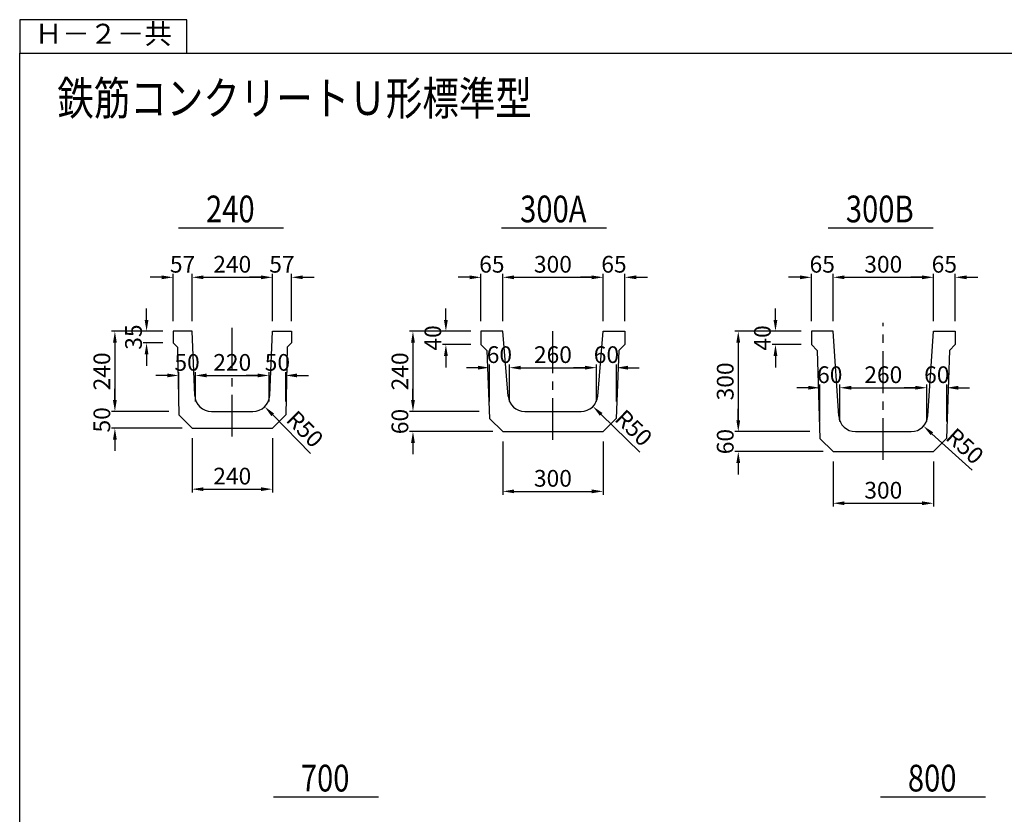
# Model space of a CAD drawing. Extents: x 320 to 8073, y -6 to 5540.
# Drawn here: x 320 to 3263, y 3163 to 5540 of the extents above; entities that cross this region are included whole.
import ezdxf
from ezdxf.enums import TextEntityAlignment as Align

# ---------------------------------------------------------------- set-up
doc = ezdxf.new("R2010")
doc.units = 0
doc.header["$LTSCALE"] = 200
doc.header["$MEASUREMENT"] = 0
doc.linetypes.add('CENTER', pattern=[2, 1.25, -0.25, 0.25, -0.25])
doc.layers.get('0').update_dxf_attribs({"linetype": 'CONTINUOUS'})
doc.layers.get('Defpoints').update_dxf_attribs({"linetype": 'CONTINUOUS'})
for name, color, linetype in [('1HASEN', 5, 'CENTER'), ('HAIKIN', 2, 'CONTINUOUS'), ('SEIHIN', 3, 'CONTINUOUS'), ('SUNPOU', 1, 'CONTINUOUS')]:
    doc.layers.add(name, color=color, linetype=linetype)
doc.styles.get("Standard").update_dxf_attribs({"font": 'TXT.shx', "width": 0.8, "bigfont": 'BIGFONT.shx'})
doc.dimstyles.new('A3-20', dxfattribs={"dimscale": 20, "dimtxt": 2.5, "dimasz": 1.7, "dimexe": 0.5, "dimexo": 1.5, "dimgap": 0.7, "dimtad": 1, "dimdec": 0, "dimdsep": 46, "dimtxsty": 'STANDARD', "dimcen": 0, "dimadec": 4, "dimazin": 0, "dimtfac": 1, "dimtdec": 0, "dimtix": 1, "dimtofl": 0, "dimtmove": 2, "dimatfit": 3, "dimfxl": 1, "dimtvp": 1, "dimtolj": 1, "dimarcsym": 0})

# ---------------------------------------------------------------- blocks, each defined once
blk = doc.blocks.new('SA3')
at = {"layer": 'HAIKIN'}
for p, q in [((0, 272), (383, 272)), ((0, 5), (0, 272))]:
    blk.add_line(p, q, dxfattribs=at)
at = {"layer": 'SUNPOU'}
for p, q in [((0, 277), (0, 272)), ((25, 277), (0, 277)), ((25, 272), (25, 277))]:
    blk.add_line(p, q, dxfattribs=at)
blk.add_text('Ｈ－２－共', height=3, dxfattribs=at).set_placement((12.5, 274.5), align=Align.MIDDLE)
blk = doc.blocks.new('*D6')
at = {"layer": 'Defpoints', "color": 0, "transparency": 16777216}
for p in [(835.4, 4769.5), (778.4, 4608.2), (835.4, 4608.2)]:
    blk.add_point(p, dxfattribs=at)
at = {"layer": 'SUNPOU', "color": 0, "lineweight": -2, "transparency": 16777216}
for p, q in [((744.4, 4769.5), (710.4, 4769.5)), ((778.4, 4638.2), (778.4, 4779.5)), ((835.4, 4638.2), (835.4, 4779.5)), ((869.4, 4769.5), (903.4, 4769.5))]:
    blk.add_line(p, q, dxfattribs=at)
at = {"layer": 'SUNPOU', "color": 0, "transparency": 16777216}
for points in [[(744.4, 4775.1), (744.4, 4763.8), (778.4, 4769.5)], [(869.4, 4775.1), (869.4, 4763.8), (835.4, 4769.5)]]:
    blk.add_solid(points, dxfattribs=at)
at = {"layer": 'SUNPOU', "color": 0, "transparency": 16777216, "insert": (806.9, 4808.5), "char_height": 50, "attachment_point": 5}
blk.add_mtext('\\A1;57', dxfattribs=at)
blk = doc.blocks.new('*D7')
at = {"layer": 'Defpoints', "color": 0, "transparency": 16777216}
for p in [(1075.4, 4769.5), (835.4, 4608.2), (1075.4, 4608.2)]:
    blk.add_point(p, dxfattribs=at)
at = {"layer": 'SUNPOU', "color": 0, "lineweight": -2, "transparency": 16777216}
for p, q in [((835.4, 4638.2), (835.4, 4779.5)), ((869.4, 4769.5), (1041.4, 4769.5)), ((1075.4, 4638.2), (1075.4, 4779.5))]:
    blk.add_line(p, q, dxfattribs=at)
at = {"layer": 'SUNPOU', "color": 0, "transparency": 16777216}
for points in [[(869.4, 4775.1), (869.4, 4763.8), (835.4, 4769.5)], [(1041.4, 4775.1), (1041.4, 4763.8), (1075.4, 4769.5)]]:
    blk.add_solid(points, dxfattribs=at)
at = {"layer": 'SUNPOU', "color": 0, "transparency": 16777216, "insert": (955.4, 4808.5), "char_height": 50, "attachment_point": 5}
blk.add_mtext('\\A1;240', dxfattribs=at)
blk = doc.blocks.new('*D8')
at = {"layer": 'Defpoints', "color": 0, "transparency": 16777216}
for p in [(1132.4, 4769.5), (1075.4, 4608.2), (1132.4, 4608.2)]:
    blk.add_point(p, dxfattribs=at)
at = {"layer": 'SUNPOU', "color": 0, "lineweight": -2, "transparency": 16777216}
for p, q in [((1041.4, 4769.5), (1007.4, 4769.5)), ((1075.4, 4638.2), (1075.4, 4779.5)), ((1132.4, 4638.2), (1132.4, 4779.5)), ((1166.4, 4769.5), (1200.4, 4769.5))]:
    blk.add_line(p, q, dxfattribs=at)
at = {"layer": 'SUNPOU', "color": 0, "transparency": 16777216}
for points in [[(1041.4, 4775.1), (1041.4, 4763.8), (1075.4, 4769.5)], [(1166.4, 4775.1), (1166.4, 4763.8), (1132.4, 4769.5)]]:
    blk.add_solid(points, dxfattribs=at)
at = {"layer": 'SUNPOU', "color": 0, "transparency": 16777216, "insert": (1103.9, 4808.5), "char_height": 50, "attachment_point": 5}
blk.add_mtext('\\A1;57', dxfattribs=at)
blk = doc.blocks.new('*D9')
at = {"layer": 'Defpoints', "color": 0, "transparency": 16777216}
for p in [(778.4, 4608.2), (604.6, 4368.2), (795.4, 4368.2)]:
    blk.add_point(p, dxfattribs=at)
at = {"layer": 'SUNPOU', "color": 0, "lineweight": -2, "transparency": 16777216}
for p, q in [((748.4, 4608.2), (594.6, 4608.2)), ((604.6, 4574.2), (604.6, 4402.2)), ((765.4, 4368.2), (594.6, 4368.2))]:
    blk.add_line(p, q, dxfattribs=at)
at = {"layer": 'SUNPOU', "color": 0, "transparency": 16777216}
for points in [[(598.9, 4574.2), (610.2, 4574.2), (604.6, 4608.2)], [(598.9, 4402.2), (610.2, 4402.2), (604.6, 4368.2)]]:
    blk.add_solid(points, dxfattribs=at)
at = {"layer": 'SUNPOU', "color": 0, "transparency": 16777216, "insert": (565.6, 4488.2), "char_height": 50, "attachment_point": 5, "rotation": 90}
blk.add_mtext('\\A1;240', dxfattribs=at)
blk = doc.blocks.new('*D10')
at = {"layer": 'Defpoints', "color": 0, "transparency": 16777216}
for p in [(795.4, 4368.2), (604.6, 4318.2), (835.4, 4318.2)]:
    blk.add_point(p, dxfattribs=at)
at = {"layer": 'SUNPOU', "color": 0, "lineweight": -2, "transparency": 16777216}
for p, q in [((604.6, 4402.2), (604.6, 4436.2)), ((765.4, 4368.2), (594.6, 4368.2)), ((805.4, 4318.2), (594.6, 4318.2)), ((604.6, 4284.2), (604.6, 4250.2))]:
    blk.add_line(p, q, dxfattribs=at)
at = {"layer": 'SUNPOU', "color": 0, "transparency": 16777216}
for points in [[(598.9, 4402.2), (610.2, 4402.2), (604.6, 4368.2)], [(598.9, 4284.2), (610.2, 4284.2), (604.6, 4318.2)]]:
    blk.add_solid(points, dxfattribs=at)
at = {"layer": 'SUNPOU', "color": 0, "transparency": 16777216, "insert": (565.6, 4343.2), "char_height": 50, "attachment_point": 5, "rotation": 90}
blk.add_mtext('\\A1;50', dxfattribs=at)
blk = doc.blocks.new('*D12')
at = {"layer": 'Defpoints', "color": 0, "transparency": 16777216}
for p in [(795.4, 4476), (795.4, 4368.2), (845.4, 4368.2)]:
    blk.add_point(p, dxfattribs=at)
at = {"layer": 'SUNPOU', "color": 0, "lineweight": -2, "transparency": 16777216}
for p, q in [((761.4, 4476), (727.4, 4476)), ((795.4, 4398.2), (795.4, 4486)), ((845.4, 4398.2), (845.4, 4486)), ((879.4, 4476), (913.4, 4476))]:
    blk.add_line(p, q, dxfattribs=at)
at = {"layer": 'SUNPOU', "color": 0, "transparency": 16777216}
for points in [[(761.4, 4481.7), (761.4, 4470.3), (795.4, 4476)], [(879.4, 4481.7), (879.4, 4470.3), (845.4, 4476)]]:
    blk.add_solid(points, dxfattribs=at)
at = {"layer": 'SUNPOU', "color": 0, "transparency": 16777216, "insert": (820.4, 4515), "char_height": 50, "attachment_point": 5}
blk.add_mtext('\\A1;50', dxfattribs=at)
blk = doc.blocks.new('*D13')
at = {"layer": 'Defpoints', "color": 0, "transparency": 16777216}
for p in [(1115.4, 4476), (1065.4, 4368.2), (1115.4, 4368.2)]:
    blk.add_point(p, dxfattribs=at)
at = {"layer": 'SUNPOU', "color": 0, "lineweight": -2, "transparency": 16777216}
for p, q in [((1031.4, 4476), (997.4, 4476)), ((1065.4, 4398.2), (1065.4, 4486)), ((1115.4, 4398.2), (1115.4, 4486)), ((1149.4, 4476), (1183.4, 4476))]:
    blk.add_line(p, q, dxfattribs=at)
at = {"layer": 'SUNPOU', "color": 0, "transparency": 16777216}
for points in [[(1031.4, 4481.7), (1031.4, 4470.3), (1065.4, 4476)], [(1149.4, 4481.7), (1149.4, 4470.3), (1115.4, 4476)]]:
    blk.add_solid(points, dxfattribs=at)
at = {"layer": 'SUNPOU', "color": 0, "transparency": 16777216, "insert": (1090.4, 4515), "char_height": 50, "attachment_point": 5}
blk.add_mtext('\\A1;50', dxfattribs=at)
blk = doc.blocks.new('*D14')
at = {"layer": 'Defpoints', "color": 0, "transparency": 16777216}
for p in [(1065.4, 4476), (845.4, 4368.2), (1065.4, 4368.2)]:
    blk.add_point(p, dxfattribs=at)
at = {"layer": 'SUNPOU', "color": 0, "lineweight": -2, "transparency": 16777216}
for p, q in [((845.4, 4398.2), (845.4, 4486)), ((879.4, 4476), (1031.4, 4476)), ((1065.4, 4398.2), (1065.4, 4486))]:
    blk.add_line(p, q, dxfattribs=at)
at = {"layer": 'SUNPOU', "color": 0, "transparency": 16777216}
for points in [[(879.4, 4481.7), (879.4, 4470.3), (845.4, 4476)], [(1031.4, 4481.7), (1031.4, 4470.3), (1065.4, 4476)]]:
    blk.add_solid(points, dxfattribs=at)
at = {"layer": 'SUNPOU', "color": 0, "transparency": 16777216, "insert": (955.4, 4515), "char_height": 50, "attachment_point": 5}
blk.add_mtext('\\A1;220', dxfattribs=at)
blk = doc.blocks.new('*D15')
at = {"layer": 'Defpoints', "color": 0, "transparency": 16777216}
for p in [(835.4, 4318.2), (1075.4, 4318.2), (1075.4, 4135.9)]:
    blk.add_point(p, dxfattribs=at)
at = {"layer": 'SUNPOU', "color": 0, "lineweight": -2, "transparency": 16777216}
for p, q in [((835.4, 4288.2), (835.4, 4125.9)), ((1075.4, 4288.2), (1075.4, 4125.9)), ((869.4, 4135.9), (1041.4, 4135.9))]:
    blk.add_line(p, q, dxfattribs=at)
at = {"layer": 'SUNPOU', "color": 0, "transparency": 16777216}
for points in [[(869.4, 4141.5), (869.4, 4130.2), (835.4, 4135.9)], [(1041.4, 4141.5), (1041.4, 4130.2), (1075.4, 4135.9)]]:
    blk.add_solid(points, dxfattribs=at)
at = {"layer": 'SUNPOU', "color": 0, "transparency": 16777216, "insert": (955.4, 4174.9), "char_height": 50, "attachment_point": 5}
blk.add_mtext('\\A1;240', dxfattribs=at)
blk = doc.blocks.new('*D16')
at = {"layer": 'Defpoints', "color": 0, "transparency": 16777216}
for p in [(1017.4, 4418.2), (1052.5, 4382.6)]:
    blk.add_point(p, dxfattribs=at)
at = {"layer": 'SUNPOU', "color": 0, "lineweight": -2, "transparency": 16777216}
blk.add_line((1189.8, 4242.7), (1076.3, 4358.3), dxfattribs=at)
at = {"layer": 'SUNPOU', "color": 0, "transparency": 16777216}
blk.add_solid([(1080.3, 4362.3), (1072.2, 4354.3), (1052.5, 4382.6)], dxfattribs=at)
at = {"layer": 'SUNPOU', "color": 0, "transparency": 16777216, "insert": (1172.8, 4315.7), "char_height": 50, "attachment_point": 5, "rotation": 314.4756}
blk.add_mtext('\\A1;R50', dxfattribs=at)
blk = doc.blocks.new('*D17')
at = {"layer": 'Defpoints', "color": 0, "transparency": 16777216}
for p in [(778.4, 4608.2), (699.3, 4573.2), (778.4, 4573.2)]:
    blk.add_point(p, dxfattribs=at)
at = {"layer": 'SUNPOU', "color": 0, "lineweight": -2, "transparency": 16777216}
for p, q in [((699.3, 4642.2), (699.3, 4676.2)), ((748.4, 4608.2), (689.3, 4608.2)), ((748.4, 4573.2), (689.3, 4573.2)), ((699.3, 4539.2), (699.3, 4505.2))]:
    blk.add_line(p, q, dxfattribs=at)
at = {"layer": 'SUNPOU', "color": 0, "transparency": 16777216}
for points in [[(693.6, 4642.2), (704.9, 4642.2), (699.3, 4608.2)], [(693.6, 4539.2), (704.9, 4539.2), (699.3, 4573.2)]]:
    blk.add_solid(points, dxfattribs=at)
at = {"layer": 'SUNPOU', "color": 0, "transparency": 16777216, "insert": (660.3, 4590.7), "char_height": 50, "attachment_point": 5, "rotation": 90}
blk.add_mtext('\\A1;35', dxfattribs=at)
blk = doc.blocks.new('*D21')
at = {"layer": 'Defpoints', "color": 0, "transparency": 16777216}
for p in [(1764, 4769.5), (1699, 4608.2), (1764, 4608.2)]:
    blk.add_point(p, dxfattribs=at)
at = {"layer": 'SUNPOU', "color": 0, "lineweight": -2, "transparency": 16777216}
for p, q in [((1665, 4769.5), (1631, 4769.5)), ((1699, 4638.2), (1699, 4779.5)), ((1764, 4638.2), (1764, 4779.5)), ((1798, 4769.5), (1832, 4769.5))]:
    blk.add_line(p, q, dxfattribs=at)
at = {"layer": 'SUNPOU', "color": 0, "transparency": 16777216}
for points in [[(1665, 4775.1), (1665, 4763.8), (1699, 4769.5)], [(1798, 4775.1), (1798, 4763.8), (1764, 4769.5)]]:
    blk.add_solid(points, dxfattribs=at)
at = {"layer": 'SUNPOU', "color": 0, "transparency": 16777216, "insert": (1731.5, 4808.5), "char_height": 50, "attachment_point": 5}
blk.add_mtext('\\A1;65', dxfattribs=at)
blk = doc.blocks.new('*D22')
at = {"layer": 'Defpoints', "color": 0, "transparency": 16777216}
for p in [(2064, 4769.5), (1764, 4608.2), (2064, 4608.2)]:
    blk.add_point(p, dxfattribs=at)
at = {"layer": 'SUNPOU', "color": 0, "lineweight": -2, "transparency": 16777216}
for p, q in [((1764, 4638.2), (1764, 4779.5)), ((1798, 4769.5), (2030, 4769.5)), ((2064, 4638.2), (2064, 4779.5))]:
    blk.add_line(p, q, dxfattribs=at)
at = {"layer": 'SUNPOU', "color": 0, "transparency": 16777216}
for points in [[(1798, 4775.1), (1798, 4763.8), (1764, 4769.5)], [(2030, 4775.1), (2030, 4763.8), (2064, 4769.5)]]:
    blk.add_solid(points, dxfattribs=at)
at = {"layer": 'SUNPOU', "color": 0, "transparency": 16777216, "insert": (1914, 4808.5), "char_height": 50, "attachment_point": 5}
blk.add_mtext('\\A1;300', dxfattribs=at)
blk = doc.blocks.new('*D23')
at = {"layer": 'Defpoints', "color": 0, "transparency": 16777216}
for p in [(2129, 4769.5), (2064, 4608.2), (2129, 4608.2)]:
    blk.add_point(p, dxfattribs=at)
at = {"layer": 'SUNPOU', "color": 0, "lineweight": -2, "transparency": 16777216}
for p, q in [((2030, 4769.5), (1996, 4769.5)), ((2064, 4638.2), (2064, 4779.5)), ((2129, 4638.2), (2129, 4779.5)), ((2163, 4769.5), (2197, 4769.5))]:
    blk.add_line(p, q, dxfattribs=at)
at = {"layer": 'SUNPOU', "color": 0, "transparency": 16777216}
for points in [[(2030, 4775.1), (2030, 4763.8), (2064, 4769.5)], [(2163, 4775.1), (2163, 4763.8), (2129, 4769.5)]]:
    blk.add_solid(points, dxfattribs=at)
at = {"layer": 'SUNPOU', "color": 0, "transparency": 16777216, "insert": (2096.5, 4808.5), "char_height": 50, "attachment_point": 5}
blk.add_mtext('\\A1;65', dxfattribs=at)
blk = doc.blocks.new('*D24')
at = {"layer": 'Defpoints', "color": 0, "transparency": 16777216}
for p in [(1699, 4608.2), (1495.6, 4368.2), (1724, 4368.2)]:
    blk.add_point(p, dxfattribs=at)
at = {"layer": 'SUNPOU', "color": 0, "lineweight": -2, "transparency": 16777216}
for p, q in [((1669, 4608.2), (1485.6, 4608.2)), ((1495.6, 4574.2), (1495.6, 4402.2)), ((1694, 4368.2), (1485.6, 4368.2))]:
    blk.add_line(p, q, dxfattribs=at)
at = {"layer": 'SUNPOU', "color": 0, "transparency": 16777216}
for points in [[(1490, 4574.2), (1501.3, 4574.2), (1495.6, 4608.2)], [(1490, 4402.2), (1501.3, 4402.2), (1495.6, 4368.2)]]:
    blk.add_solid(points, dxfattribs=at)
at = {"layer": 'SUNPOU', "color": 0, "transparency": 16777216, "insert": (1456.6, 4488.2), "char_height": 50, "attachment_point": 5, "rotation": 90}
blk.add_mtext('\\A1;240', dxfattribs=at)
blk = doc.blocks.new('*D25')
at = {"layer": 'Defpoints', "color": 0, "transparency": 16777216}
for p in [(1724, 4368.2), (1495.6, 4308.2), (1764, 4308.2)]:
    blk.add_point(p, dxfattribs=at)
at = {"layer": 'SUNPOU', "color": 0, "lineweight": -2, "transparency": 16777216}
for p, q in [((1495.6, 4402.2), (1495.6, 4436.2)), ((1694, 4368.2), (1485.6, 4368.2)), ((1734, 4308.2), (1485.6, 4308.2)), ((1495.6, 4274.2), (1495.6, 4240.2))]:
    blk.add_line(p, q, dxfattribs=at)
at = {"layer": 'SUNPOU', "color": 0, "transparency": 16777216}
for points in [[(1490, 4402.2), (1501.3, 4402.2), (1495.6, 4368.2)], [(1490, 4274.2), (1501.3, 4274.2), (1495.6, 4308.2)]]:
    blk.add_solid(points, dxfattribs=at)
at = {"layer": 'SUNPOU', "color": 0, "transparency": 16777216, "insert": (1456.6, 4338.2), "char_height": 50, "attachment_point": 5, "rotation": 90}
blk.add_mtext('\\A1;60', dxfattribs=at)
blk = doc.blocks.new('*D26')
at = {"layer": 'Defpoints', "color": 0, "transparency": 16777216}
for p in [(1724, 4499.2), (1724, 4368.2), (1784, 4368.2)]:
    blk.add_point(p, dxfattribs=at)
at = {"layer": 'SUNPOU', "color": 0, "lineweight": -2, "transparency": 16777216}
for p, q in [((1724, 4398.2), (1724, 4509.2)), ((1784, 4398.2), (1784, 4509.2)), ((1690, 4499.2), (1656, 4499.2)), ((1818, 4499.2), (1852, 4499.2))]:
    blk.add_line(p, q, dxfattribs=at)
at = {"layer": 'SUNPOU', "color": 0, "transparency": 16777216}
for points in [[(1690, 4504.9), (1690, 4493.6), (1724, 4499.2)], [(1818, 4504.9), (1818, 4493.6), (1784, 4499.2)]]:
    blk.add_solid(points, dxfattribs=at)
at = {"layer": 'SUNPOU', "color": 0, "transparency": 16777216, "insert": (1754, 4538.2), "char_height": 50, "attachment_point": 5}
blk.add_mtext('\\A1;60', dxfattribs=at)
blk = doc.blocks.new('*D27')
at = {"layer": 'Defpoints', "color": 0, "transparency": 16777216}
for p in [(2104, 4499.2), (2044, 4368.2), (2104, 4368.2)]:
    blk.add_point(p, dxfattribs=at)
at = {"layer": 'SUNPOU', "color": 0, "lineweight": -2, "transparency": 16777216}
for p, q in [((2044, 4398.2), (2044, 4509.2)), ((2104, 4398.2), (2104, 4509.2)), ((2010, 4499.2), (1976, 4499.2)), ((2138, 4499.2), (2172, 4499.2))]:
    blk.add_line(p, q, dxfattribs=at)
at = {"layer": 'SUNPOU', "color": 0, "transparency": 16777216}
for points in [[(2010, 4504.9), (2010, 4493.6), (2044, 4499.2)], [(2138, 4504.9), (2138, 4493.6), (2104, 4499.2)]]:
    blk.add_solid(points, dxfattribs=at)
at = {"layer": 'SUNPOU', "color": 0, "transparency": 16777216, "insert": (2074, 4538.2), "char_height": 50, "attachment_point": 5}
blk.add_mtext('\\A1;60', dxfattribs=at)
blk = doc.blocks.new('*D28')
at = {"layer": 'Defpoints', "color": 0, "transparency": 16777216}
for p in [(2044, 4499.2), (1784, 4368.2), (2044, 4368.2)]:
    blk.add_point(p, dxfattribs=at)
at = {"layer": 'SUNPOU', "color": 0, "lineweight": -2, "transparency": 16777216}
for p, q in [((1784, 4398.2), (1784, 4509.2)), ((2044, 4398.2), (2044, 4509.2)), ((1818, 4499.2), (2010, 4499.2))]:
    blk.add_line(p, q, dxfattribs=at)
at = {"layer": 'SUNPOU', "color": 0, "transparency": 16777216}
for points in [[(1818, 4504.9), (1818, 4493.6), (1784, 4499.2)], [(2010, 4504.9), (2010, 4493.6), (2044, 4499.2)]]:
    blk.add_solid(points, dxfattribs=at)
at = {"layer": 'SUNPOU', "color": 0, "transparency": 16777216, "insert": (1914, 4538.2), "char_height": 50, "attachment_point": 5}
blk.add_mtext('\\A1;260', dxfattribs=at)
blk = doc.blocks.new('*D29')
at = {"layer": 'Defpoints', "color": 0, "transparency": 16777216}
for p in [(1998, 4418.2), (2033.8, 4383.3)]:
    blk.add_point(p, dxfattribs=at)
at = {"layer": 'SUNPOU', "color": 0, "lineweight": -2, "transparency": 16777216}
blk.add_line((2174.1, 4246.5), (2058.1, 4359.6), dxfattribs=at)
blk.add_arc((1998, 4418.2), 50, 304.3775, 327.1811, dxfattribs=at)
at = {"layer": 'SUNPOU', "color": 0, "transparency": 16777216}
blk.add_solid([(2062.1, 4363.7), (2054.2, 4355.5), (2033.8, 4383.3)], dxfattribs=at)
at = {"layer": 'SUNPOU', "color": 0, "transparency": 16777216, "insert": (2155.5, 4319.1), "char_height": 50, "attachment_point": 5, "rotation": 315.7219}
blk.add_mtext('\\A1;R50', dxfattribs=at)
blk = doc.blocks.new('*D30')
at = {"layer": 'Defpoints', "color": 0, "transparency": 16777216}
for p in [(1764, 4308.2), (2064, 4308.2), (2064, 4129.3)]:
    blk.add_point(p, dxfattribs=at)
at = {"layer": 'SUNPOU', "color": 0, "lineweight": -2, "transparency": 16777216}
for p, q in [((1764, 4278.2), (1764, 4119.3)), ((2064, 4278.2), (2064, 4119.3)), ((1798, 4129.3), (2030, 4129.3))]:
    blk.add_line(p, q, dxfattribs=at)
at = {"layer": 'SUNPOU', "color": 0, "transparency": 16777216}
for points in [[(1798, 4135), (1798, 4123.7), (1764, 4129.3)], [(2030, 4135), (2030, 4123.7), (2064, 4129.3)]]:
    blk.add_solid(points, dxfattribs=at)
at = {"layer": 'SUNPOU', "color": 0, "transparency": 16777216, "insert": (1914, 4168.3), "char_height": 50, "attachment_point": 5}
blk.add_mtext('\\A1;300', dxfattribs=at)
blk = doc.blocks.new('*D31')
at = {"layer": 'Defpoints', "color": 0, "transparency": 16777216}
for p in [(1699, 4608.2), (1594.1, 4568.2), (1699, 4568.2)]:
    blk.add_point(p, dxfattribs=at)
at = {"layer": 'SUNPOU', "color": 0, "lineweight": -2, "transparency": 16777216}
for p, q in [((1594.1, 4642.2), (1594.1, 4676.2)), ((1669, 4608.2), (1584.1, 4608.2)), ((1669, 4568.2), (1584.1, 4568.2)), ((1594.1, 4534.2), (1594.1, 4500.2))]:
    blk.add_line(p, q, dxfattribs=at)
at = {"layer": 'SUNPOU', "color": 0, "transparency": 16777216}
for points in [[(1588.4, 4642.2), (1599.8, 4642.2), (1594.1, 4608.2)], [(1588.4, 4534.2), (1599.8, 4534.2), (1594.1, 4568.2)]]:
    blk.add_solid(points, dxfattribs=at)
at = {"layer": 'SUNPOU', "color": 0, "transparency": 16777216, "insert": (1555.1, 4588.2), "char_height": 50, "attachment_point": 5, "rotation": 90}
blk.add_mtext('\\A1;40', dxfattribs=at)
blk = doc.blocks.new('*D35')
at = {"layer": 'Defpoints', "color": 0, "transparency": 16777216}
for p in [(2751.6, 4769.5), (2686.6, 4608.2), (2751.6, 4608.2)]:
    blk.add_point(p, dxfattribs=at)
at = {"layer": 'SUNPOU', "color": 0, "lineweight": -2, "transparency": 16777216}
for p, q in [((2652.6, 4769.5), (2618.6, 4769.5)), ((2686.6, 4638.2), (2686.6, 4779.5)), ((2751.6, 4638.2), (2751.6, 4779.5)), ((2785.6, 4769.5), (2819.6, 4769.5))]:
    blk.add_line(p, q, dxfattribs=at)
at = {"layer": 'SUNPOU', "color": 0, "transparency": 16777216}
for points in [[(2652.6, 4775.1), (2652.6, 4763.8), (2686.6, 4769.5)], [(2785.6, 4775.1), (2785.6, 4763.8), (2751.6, 4769.5)]]:
    blk.add_solid(points, dxfattribs=at)
at = {"layer": 'SUNPOU', "color": 0, "transparency": 16777216, "insert": (2719.1, 4808.5), "char_height": 50, "attachment_point": 5}
blk.add_mtext('\\A1;65', dxfattribs=at)
blk = doc.blocks.new('*D36')
at = {"layer": 'Defpoints', "color": 0, "transparency": 16777216}
for p in [(3051.6, 4769.5), (2751.6, 4608.2), (3051.6, 4608.2)]:
    blk.add_point(p, dxfattribs=at)
at = {"layer": 'SUNPOU', "color": 0, "lineweight": -2, "transparency": 16777216}
for p, q in [((2751.6, 4638.2), (2751.6, 4779.5)), ((2785.6, 4769.5), (3017.6, 4769.5)), ((3051.6, 4638.2), (3051.6, 4779.5))]:
    blk.add_line(p, q, dxfattribs=at)
at = {"layer": 'SUNPOU', "color": 0, "transparency": 16777216}
for points in [[(2785.6, 4775.1), (2785.6, 4763.8), (2751.6, 4769.5)], [(3017.6, 4775.1), (3017.6, 4763.8), (3051.6, 4769.5)]]:
    blk.add_solid(points, dxfattribs=at)
at = {"layer": 'SUNPOU', "color": 0, "transparency": 16777216, "insert": (2901.6, 4808.5), "char_height": 50, "attachment_point": 5}
blk.add_mtext('\\A1;300', dxfattribs=at)
blk = doc.blocks.new('*D37')
at = {"layer": 'Defpoints', "color": 0, "transparency": 16777216}
for p in [(3116.6, 4769.5), (3051.6, 4608.2), (3116.6, 4608.2)]:
    blk.add_point(p, dxfattribs=at)
at = {"layer": 'SUNPOU', "color": 0, "lineweight": -2, "transparency": 16777216}
for p, q in [((3017.6, 4769.5), (2983.6, 4769.5)), ((3051.6, 4638.2), (3051.6, 4779.5)), ((3116.6, 4638.2), (3116.6, 4779.5)), ((3150.6, 4769.5), (3184.6, 4769.5))]:
    blk.add_line(p, q, dxfattribs=at)
at = {"layer": 'SUNPOU', "color": 0, "transparency": 16777216}
for points in [[(3017.6, 4775.1), (3017.6, 4763.8), (3051.6, 4769.5)], [(3150.6, 4775.1), (3150.6, 4763.8), (3116.6, 4769.5)]]:
    blk.add_solid(points, dxfattribs=at)
at = {"layer": 'SUNPOU', "color": 0, "transparency": 16777216, "insert": (3084.1, 4808.5), "char_height": 50, "attachment_point": 5}
blk.add_mtext('\\A1;65', dxfattribs=at)
blk = doc.blocks.new('*D39')
at = {"layer": 'Defpoints', "color": 0, "transparency": 16777216}
for p in [(2711.6, 4439.2), (2711.6, 4308.2), (2771.6, 4308.2)]:
    blk.add_point(p, dxfattribs=at)
at = {"layer": 'SUNPOU', "color": 0, "lineweight": -2, "transparency": 16777216}
for p, q in [((2711.6, 4338.2), (2711.6, 4449.2)), ((2771.6, 4338.2), (2771.6, 4449.2)), ((2677.6, 4439.2), (2643.6, 4439.2)), ((2805.6, 4439.2), (2839.6, 4439.2))]:
    blk.add_line(p, q, dxfattribs=at)
at = {"layer": 'SUNPOU', "color": 0, "transparency": 16777216}
for points in [[(2677.6, 4444.9), (2677.6, 4433.6), (2711.6, 4439.2)], [(2805.6, 4444.9), (2805.6, 4433.6), (2771.6, 4439.2)]]:
    blk.add_solid(points, dxfattribs=at)
at = {"layer": 'SUNPOU', "color": 0, "transparency": 16777216, "insert": (2741.6, 4478.2), "char_height": 50, "attachment_point": 5}
blk.add_mtext('\\A1;60', dxfattribs=at)
blk = doc.blocks.new('*D40')
at = {"layer": 'Defpoints', "color": 0, "transparency": 16777216}
for p in [(3031.6, 4439.2), (2771.6, 4308.2), (3031.6, 4308.2)]:
    blk.add_point(p, dxfattribs=at)
at = {"layer": 'SUNPOU', "color": 0, "lineweight": -2, "transparency": 16777216}
for p, q in [((2771.6, 4338.2), (2771.6, 4449.2)), ((3031.6, 4338.2), (3031.6, 4449.2)), ((2805.6, 4439.2), (2997.6, 4439.2))]:
    blk.add_line(p, q, dxfattribs=at)
at = {"layer": 'SUNPOU', "color": 0, "transparency": 16777216}
for points in [[(2805.6, 4444.9), (2805.6, 4433.6), (2771.6, 4439.2)], [(2997.6, 4444.9), (2997.6, 4433.6), (3031.6, 4439.2)]]:
    blk.add_solid(points, dxfattribs=at)
at = {"layer": 'SUNPOU', "color": 0, "transparency": 16777216, "insert": (2901.6, 4478.2), "char_height": 50, "attachment_point": 5}
blk.add_mtext('\\A1;260', dxfattribs=at)
blk = doc.blocks.new('*D41')
at = {"layer": 'Defpoints', "color": 0, "transparency": 16777216}
for p in [(3091.6, 4439.2), (3031.6, 4308.2), (3091.6, 4308.2)]:
    blk.add_point(p, dxfattribs=at)
at = {"layer": 'SUNPOU', "color": 0, "lineweight": -2, "transparency": 16777216}
for p, q in [((3031.6, 4338.2), (3031.6, 4449.2)), ((3091.6, 4338.2), (3091.6, 4449.2)), ((2997.6, 4439.2), (2963.6, 4439.2)), ((3125.6, 4439.2), (3159.6, 4439.2))]:
    blk.add_line(p, q, dxfattribs=at)
at = {"layer": 'SUNPOU', "color": 0, "transparency": 16777216}
for points in [[(2997.6, 4444.9), (2997.6, 4433.6), (3031.6, 4439.2)], [(3125.6, 4444.9), (3125.6, 4433.6), (3091.6, 4439.2)]]:
    blk.add_solid(points, dxfattribs=at)
at = {"layer": 'SUNPOU', "color": 0, "transparency": 16777216, "insert": (3061.6, 4478.2), "char_height": 50, "attachment_point": 5}
blk.add_mtext('\\A1;60', dxfattribs=at)
blk = doc.blocks.new('*D42')
at = {"layer": 'Defpoints', "color": 0, "transparency": 16777216}
for p in [(2686.6, 4608.2), (2468.1, 4308.2), (2711.6, 4308.2)]:
    blk.add_point(p, dxfattribs=at)
at = {"layer": 'SUNPOU', "color": 0, "lineweight": -2, "transparency": 16777216}
for p, q in [((2656.6, 4608.2), (2458.1, 4608.2)), ((2468.1, 4574.2), (2468.1, 4342.2)), ((2681.6, 4308.2), (2458.1, 4308.2))]:
    blk.add_line(p, q, dxfattribs=at)
at = {"layer": 'SUNPOU', "color": 0, "transparency": 16777216}
for points in [[(2462.4, 4574.2), (2473.8, 4574.2), (2468.1, 4608.2)], [(2462.4, 4342.2), (2473.8, 4342.2), (2468.1, 4308.2)]]:
    blk.add_solid(points, dxfattribs=at)
at = {"layer": 'SUNPOU', "color": 0, "transparency": 16777216, "insert": (2429.1, 4458.2), "char_height": 50, "attachment_point": 5, "rotation": 90}
blk.add_mtext('\\A1;300', dxfattribs=at)
blk = doc.blocks.new('*D43')
at = {"layer": 'Defpoints', "color": 0, "transparency": 16777216}
for p in [(2711.6, 4308.2), (2468.1, 4248.2), (2751.6, 4248.2)]:
    blk.add_point(p, dxfattribs=at)
at = {"layer": 'SUNPOU', "color": 0, "lineweight": -2, "transparency": 16777216}
for p, q in [((2468.1, 4342.2), (2468.1, 4376.2)), ((2681.6, 4308.2), (2458.1, 4308.2)), ((2721.6, 4248.2), (2458.1, 4248.2)), ((2468.1, 4214.2), (2468.1, 4180.2))]:
    blk.add_line(p, q, dxfattribs=at)
at = {"layer": 'SUNPOU', "color": 0, "transparency": 16777216}
for points in [[(2462.4, 4342.2), (2473.8, 4342.2), (2468.1, 4308.2)], [(2462.4, 4214.2), (2473.8, 4214.2), (2468.1, 4248.2)]]:
    blk.add_solid(points, dxfattribs=at)
at = {"layer": 'SUNPOU', "color": 0, "transparency": 16777216, "insert": (2429.1, 4278.2), "char_height": 50, "attachment_point": 5, "rotation": 90}
blk.add_mtext('\\A1;60', dxfattribs=at)
blk = doc.blocks.new('*D44')
at = {"layer": 'Defpoints', "color": 0, "transparency": 16777216}
for p in [(2686.6, 4608.2), (2579.3, 4568.2), (2686.6, 4568.2)]:
    blk.add_point(p, dxfattribs=at)
at = {"layer": 'SUNPOU', "color": 0, "lineweight": -2, "transparency": 16777216}
for p, q in [((2579.3, 4642.2), (2579.3, 4676.2)), ((2656.6, 4608.2), (2569.3, 4608.2)), ((2656.6, 4568.2), (2569.3, 4568.2)), ((2579.3, 4534.2), (2579.3, 4500.2))]:
    blk.add_line(p, q, dxfattribs=at)
at = {"layer": 'SUNPOU', "color": 0, "transparency": 16777216}
for points in [[(2573.6, 4642.2), (2585, 4642.2), (2579.3, 4608.2)], [(2573.6, 4534.2), (2585, 4534.2), (2579.3, 4568.2)]]:
    blk.add_solid(points, dxfattribs=at)
at = {"layer": 'SUNPOU', "color": 0, "transparency": 16777216, "insert": (2540.3, 4588.2), "char_height": 50, "attachment_point": 5, "rotation": 90}
blk.add_mtext('\\A1;40', dxfattribs=at)
blk = doc.blocks.new('*D45')
at = {"layer": 'Defpoints', "color": 0, "transparency": 16777216}
for p in [(2751.6, 4248.2), (3051.6, 4248.2), (3051.6, 4093.7)]:
    blk.add_point(p, dxfattribs=at)
at = {"layer": 'SUNPOU', "color": 0, "lineweight": -2, "transparency": 16777216}
for p, q in [((2751.6, 4218.2), (2751.6, 4083.7)), ((3051.6, 4218.2), (3051.6, 4083.7)), ((2785.6, 4093.7), (3017.6, 4093.7))]:
    blk.add_line(p, q, dxfattribs=at)
at = {"layer": 'SUNPOU', "color": 0, "transparency": 16777216}
for points in [[(2785.6, 4099.4), (2785.6, 4088.1), (2751.6, 4093.7)], [(3017.6, 4099.4), (3017.6, 4088.1), (3051.6, 4093.7)]]:
    blk.add_solid(points, dxfattribs=at)
at = {"layer": 'SUNPOU', "color": 0, "transparency": 16777216, "insert": (2901.6, 4132.7), "char_height": 50, "attachment_point": 5}
blk.add_mtext('\\A1;300', dxfattribs=at)
blk = doc.blocks.new('*D46')
at = {"layer": 'Defpoints', "color": 0, "transparency": 16777216}
for p in [(2984.9, 4358.2), (3021.9, 4324.6)]:
    blk.add_point(p, dxfattribs=at)
at = {"layer": 'SUNPOU', "color": 0, "lineweight": -2, "transparency": 16777216}
blk.add_line((3167, 4192.9), (3047, 4301.8), dxfattribs=at)
at = {"layer": 'SUNPOU', "color": 0, "transparency": 16777216}
blk.add_solid([(3050.8, 4306), (3043.2, 4297.6), (3021.9, 4324.6)], dxfattribs=at)
at = {"layer": 'SUNPOU', "color": 0, "transparency": 16777216, "insert": (3145.8, 4264.8), "char_height": 50, "attachment_point": 5, "rotation": 317.7543}
blk.add_mtext('\\A1;R50', dxfattribs=at)

msp = doc.modelspace()

# ---------------------------------------------------------------- linework, layer by layer
for p, q in [((795.1, 4917.6), (1108.9, 4917.6)), ((1760.6, 4917.6), (2074.4, 4917.6)), ((2736.5, 4917.6), (3050.3, 4917.6)), ((1078.4, 3215.3), (1392.2, 3215.3)), ((2893.2, 3215.3), (3207, 3215.3))]:
    msp.add_line(p, q)
at = {"layer": '1HASEN', "ltscale": 0.5}
for p, q in [((955.4, 4293.2), (955.4, 4633.2)), ((1914, 4283.2), (1914, 4633.2)), ((2901.6, 4223.2), (2901.6, 4633.2))]:
    msp.add_line(p, q, dxfattribs=at)
at = {"layer": 'Defpoints'}
for p in [(845.4, 4368.2), (1065.4, 4368.2), (1784, 4368.2), (2044, 4368.2), (2771.6, 4308.2), (3031.6, 4308.2)]:
    msp.add_point(p, dxfattribs=at)
at = {"layer": 'SEIHIN'}
for p, q in [((835.4, 4608.2), (778.4, 4608.2)), ((778.4, 4608.2), (778.4, 4573.2)), ((843.4, 4416.2), (835.4, 4608.2)), ((1067.4, 4416.2), (1075.4, 4608.2)), ((1075.4, 4608.2), (1132.4, 4608.2)), ((1132.4, 4608.2), (1132.4, 4573.2)), ((1764, 4608.2), (1699, 4608.2)), ((1699, 4608.2), (1699, 4568.2)), ((1780.2, 4414.1), (1764, 4608.2)), ((2047.8, 4414.1), (2064, 4608.2)), ((2064, 4608.2), (2129, 4608.2)), ((2129, 4608.2), (2129, 4568.2)), ((2751.6, 4608.2), (2686.6, 4608.2)), ((2686.6, 4608.2), (2686.6, 4568.2)), ((2768.5, 4354.9), (2751.6, 4608.2)), ((3034.7, 4354.9), (3051.6, 4608.2)), ((3051.6, 4608.2), (3116.6, 4608.2)), ((3116.6, 4608.2), (3116.6, 4568.2)), ((778.4, 4573.2), (791.4, 4560.2)), ((1132.4, 4573.2), (1119.4, 4560.2)), ((1699, 4568.2), (1716.5, 4550.7)), ((2129, 4568.2), (2111.5, 4550.7)), ((2686.6, 4568.2), (2704.1, 4550.7)), ((3116.6, 4568.2), (3099.1, 4550.7)), ((791.4, 4560.2), (795.6, 4358)), ((1119.4, 4560.2), (1115.2, 4358)), ((1716.5, 4550.7), (1724.8, 4347.4)), ((2111.5, 4550.7), (2103.1, 4347.4)), ((2704.1, 4550.7), (2712.3, 4287.6)), ((3099.1, 4550.7), (3091, 4287.6)), ((835.4, 4318.2), (795.6, 4358)), ((893.3, 4368.2), (1017.4, 4368.2)), ((1075.4, 4318.2), (1115.2, 4358)), ((1830, 4368.2), (1998, 4368.2)), ((1764, 4308.2), (1724.8, 4347.4)), ((2064, 4308.2), (2103.1, 4347.4)), ((835.4, 4318.2), (1075.4, 4318.2)), ((1764, 4308.2), (2064, 4308.2)), ((2818.4, 4308.2), (2984.9, 4308.2)), ((2751.6, 4248.2), (2712.3, 4287.6)), ((3051.6, 4248.2), (3091, 4287.6)), ((2751.6, 4248.2), (3051.6, 4248.2))]:
    msp.add_line(p, q, dxfattribs=at)
for centre, start, end in [((893.3, 4418.2), 182.3859, 270), ((1017.4, 4418.2), 270, 357.6141), ((1830, 4418.2), 184.7636, 270), ((1998, 4418.2), 270, 355.2364), ((2818.4, 4358.2), 183.8141, 270), ((2984.9, 4358.2), 270, 356.1859)]:
    msp.add_arc(centre, 50, start, end, dxfattribs=at)

# ---------------------------------------------------------------- block references
at = {"layer": 'HAIKIN', "xscale": 20, "yscale": 20, "zscale": 20}
msp.add_blockref('SA3', (320, 0), dxfattribs=at)

# ---------------------------------------------------------------- texts
at = {"width": 0.8}
msp.add_text('鉄筋コンクリートＵ形標準型', height=100, dxfattribs=at).set_placement((432.3, 5255.1))
for s, p in [('240', (949.7, 4933.9)), ('300A', (1915.2, 4933.9)), ('300B', (2891.1, 4933.9)), ('700', (1233.1, 3231.7)), ('800', (3047.8, 3231.7))]:
    msp.add_text(s, height=80, dxfattribs=at).set_placement(p, align=Align.CENTER)

# ---------------------------------------------------------------- dimensions: what is measured, and where the dimension line sits
at = {"layer": 'SUNPOU'}
for base, p1, p2, picture, middle in [((835.4, 4769.5), (778.4, 4608.2), (835.4, 4608.2), '*D6', (806.9, 4808.5)), ((1075.4, 4769.5), (835.4, 4608.2), (1075.4, 4608.2), '*D7', (955.4, 4808.5)), ((1132.4, 4769.5), (1075.4, 4608.2), (1132.4, 4608.2), '*D8', (1103.9, 4808.5)), ((1764, 4769.5), (1699, 4608.2), (1764, 4608.2), '*D21', (1731.5, 4808.5)), ((2064, 4769.5), (1764, 4608.2), (2064, 4608.2), '*D22', (1914, 4808.5)), ((2129, 4769.5), (2064, 4608.2), (2129, 4608.2), '*D23', (2096.5, 4808.5)), ((2751.6, 4769.5), (2686.6, 4608.2), (2751.6, 4608.2), '*D35', (2719.1, 4808.5)), ((3051.6, 4769.5), (2751.6, 4608.2), (3051.6, 4608.2), '*D36', (2901.6, 4808.5)), ((3116.6, 4769.5), (3051.6, 4608.2), (3116.6, 4608.2), '*D37', (3084.1, 4808.5)), ((1724, 4499.2), (1784, 4368.2), (1724, 4368.2), '*D26', (1754, 4538.2)), ((2044, 4499.2), (1784, 4368.2), (2044, 4368.2), '*D28', (1914, 4538.2)), ((795.4, 4476), (845.4, 4368.2), (795.4, 4368.2), '*D12', (820.4, 4515)), ((1065.4, 4476), (845.4, 4368.2), (1065.4, 4368.2), '*D14', (955.4, 4515)), ((2711.6, 4439.2), (2771.6, 4308.2), (2711.6, 4308.2), '*D39', (2741.6, 4478.2)), ((3031.6, 4439.2), (2771.6, 4308.2), (3031.6, 4308.2), '*D40', (2901.6, 4478.2)), ((1075.4, 4135.9), (835.4, 4318.2), (1075.4, 4318.2), '*D15', (955.4, 4174.9)), ((2064, 4129.3), (1764, 4308.2), (2064, 4308.2), '*D30', (1914, 4168.3)), ((3051.6, 4093.7), (2751.6, 4248.2), (3051.6, 4248.2), '*D45', (2901.6, 4132.7))]:
    dim = msp.add_linear_dim(base=base, p1=p1, p2=p2, dimstyle='A3-20', dxfattribs=at)
    dim.commit()
    dim.dimension.update_dxf_attribs({"geometry": picture, "text_midpoint": middle})
for base, p1, p2, angle, picture, middle in [((699.3, 4573.2), (778.4, 4608.2), (778.4, 4573.2), 90, '*D17', (660.3, 4590.7)), ((1594.1, 4568.2), (1699, 4608.2), (1699, 4568.2), 90, '*D31', (1555.1, 4588.2)), ((2579.3, 4568.2), (2686.6, 4608.2), (2686.6, 4568.2), 90, '*D44', (2540.3, 4588.2)), ((604.6, 4368.2), (778.4, 4608.2), (795.4, 4368.2), 90, '*D9', (565.6, 4488.2)), ((1495.6, 4368.2), (1699, 4608.2), (1724, 4368.2), 90, '*D24', (1456.6, 4488.2)), ((2468.1, 4308.2), (2686.6, 4608.2), (2711.6, 4308.2), 90, '*D42', (2429.1, 4458.2)), ((2104, 4499.2), (2044, 4368.2), (2104, 4368.2), 180, '*D27', (2074, 4538.2)), ((1115.4, 4476), (1065.4, 4368.2), (1115.4, 4368.2), 180, '*D13', (1090.4, 4515)), ((3091.6, 4439.2), (3031.6, 4308.2), (3091.6, 4308.2), 180, '*D41', (3061.6, 4478.2)), ((604.6, 4318.2), (795.4, 4368.2), (835.4, 4318.2), 90, '*D10', (565.6, 4343.2)), ((1495.6, 4308.2), (1724, 4368.2), (1764, 4308.2), 90, '*D25', (1456.6, 4338.2)), ((2468.1, 4248.2), (2711.6, 4308.2), (2751.6, 4248.2), 90, '*D43', (2429.1, 4278.2))]:
    dim = msp.add_linear_dim(base=base, p1=p1, p2=p2, angle=angle, dimstyle='A3-20', dxfattribs=at)
    dim.commit()
    dim.dimension.update_dxf_attribs({"geometry": picture, "text_midpoint": middle})
for center, mpoint, picture, middle in [((1017.4, 4418.2), (1052.5, 4382.6), '*D16', (1172.8, 4315.7)), ((1998, 4418.2), (2033.8, 4383.3), '*D29', (2155.5, 4319.1)), ((2984.9, 4358.2), (3021.9, 4324.6), '*D46', (3145.8, 4264.8))]:
    dim = msp.add_radius_dim(center=center, mpoint=mpoint, dimstyle='A3-20', dxfattribs=at)
    dim.commit()
    dim.dimension.update_dxf_attribs({"geometry": picture, "text_midpoint": middle})

doc.saveas('drawing.dxf')
